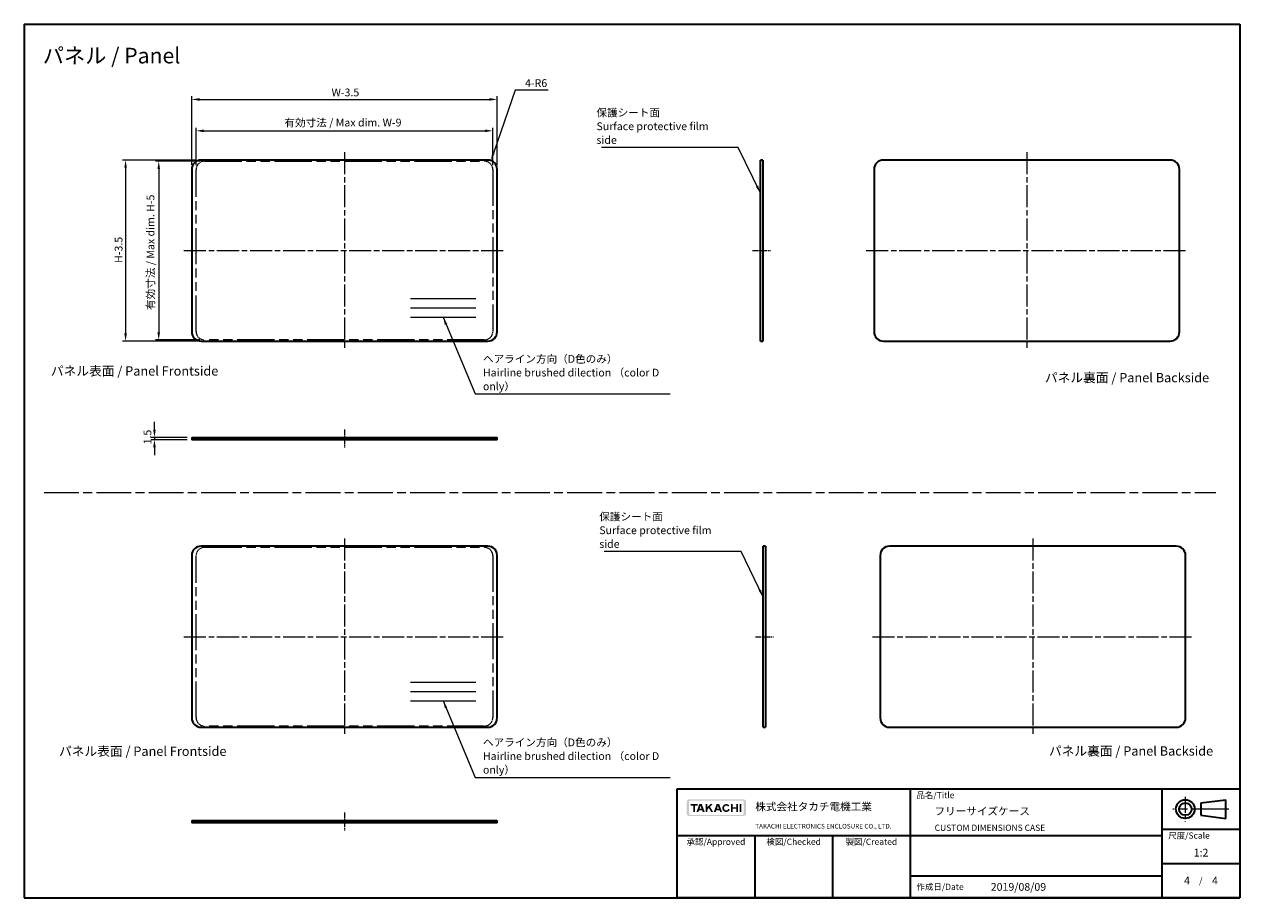
# Model space of a CAD drawing. Units: millimetres. Extents: x 36 to 3781, y 20 to 723.
# Drawn here: x 2999 to 3781, y 20 to 582 of the extents above; entities that cross this region are included whole.
import ezdxf
from ezdxf.enums import TextEntityAlignment as Align

# ---------------------------------------------------------------- set-up
doc = ezdxf.new("R2010")
doc.units = ezdxf.units.MM
doc.header["$LTSCALE"] = 2.5
doc.linetypes.add('CHAIN', pattern=[0.35429999999999995, 0.2362, -0.0295, 0.0591, -0.0295])
doc.linetypes.add('DOUBLE_DASH_CHAIN', pattern=[1.2403, 0.6614, -0.0827, 0.1654, -0.0827, 0.1654, -0.0827])
doc.layers.get('Defpoints').update_dxf_attribs({"lineweight": 25})
for name, color, linetype, lineweight in [('Border (ISO)', 7, 'Continuous', 35), ('Centerline (ISO)', 131, 'Continuous', 18), ('Dimension (ISO)', 7, 'Continuous', 18), ('Dimension (ISO) @ 1', 7, 'Continuous', 18), ('Hatch (ISO)', 1, 'Continuous', 18), ('Sketch Geometry (ISO)', 7, 'Continuous', 18), ('Symbol (ISO) @ 1', 7, 'Continuous', 18), ('Title (ISO)', 7, 'Continuous', 35), ('Visible (ISO)', 7, 'Continuous', 35)]:
    doc.layers.add(name, color=color, linetype=linetype, lineweight=lineweight)
doc.styles.add('Note Text (TK)', font='txt')
doc.styles.add('文字スタイル67', font='arial.ttf')
doc.dimstyles.new('Default - Method 1b (TK)', dxfattribs={"dimscale": 2.5, "dimtxt": 2.5, "dimasz": 2.5, "dimexe": 1, "dimexo": 1.499999999999999, "dimgap": 1, "dimtad": 1, "dimtoh": 1, "dimrnd": 1e-08, "dimdsep": 46, "dimtxsty": 'Note Text (TK)', "dimcen": 0.09, "dimdle": 5, "dimclrd": 100, "dimclre": 100, "dimclrt": 7, "dimadec": 1, "dimazin": 1, "dimtfac": 1, "dimtmove": 0, "dimatfit": 3, "dimfxl": 1, "dimtolj": 1, "dimlwd": -1, "dimlwe": -1, "dimarcsym": 0})
doc.dimstyles.new('Default - Method 1b (TK)$7', dxfattribs={"dimscale": 2.5, "dimtxt": 2.5, "dimasz": 2.5, "dimexe": 1, "dimexo": 1.499999999999999, "dimgap": 1, "dimtad": 1, "dimtoh": 1, "dimrnd": 1e-08, "dimdsep": 46, "dimtxsty": 'Note Text (TK)', "dimcen": 0.09, "dimdle": 5, "dimclrd": 100, "dimclre": 100, "dimclrt": 7, "dimadec": 1, "dimazin": 1, "dimtfac": 1, "dimtmove": 0, "dimatfit": 3, "dimfxl": 1, "dimtolj": 1, "dimlwd": -1, "dimlwe": -1, "dimarcsym": 0})

# ---------------------------------------------------------------- blocks, each defined once
blk = doc.blocks.new('図面枠 tk図枠')
at = {"layer": 'Border (ISO)'}
for p, q in [((14.49999999999999, 289), (405.4999999999999, 289)), ((14.49999999999999, 289), (14.50000000000001, 8.000000000000007)), ((405.4999999999999, 289), (405.4999999999999, 8.000000000000007)), ((14.50000000000001, 8.000000000000007), (405.4999999999999, 8.000000000000007))]:
    blk.add_line(p, q, dxfattribs=at)
blk = doc.blocks.new('表題欄 tk表題欄')
at = {"layer": 'Hatch (ISO)'}
h = blk.add_hatch(color=256, dxfattribs=at)
edge = h.paths.add_edge_path(flags=0)
edge.add_arc((95.57537688673352, 236.2990653650367), 0.5958259999999996, 269.9999999999897, 360)
edge.add_line((96.17120288673351, 236.2990653650368), (96.17120288673348, 239.7107813650365))
edge.add_arc((95.5753768867335, 239.7107813650366), 0.5958259999999996, 0, 90.0000000000068)
edge.add_line((95.57537688673342, 240.3066073650366), (79.13710888673356, 240.3066073650366))
edge.add_arc((79.13710888673353, 239.7107813650366), 0.5958259999999996, 89.99999999999744, 180)
edge.add_line((78.54128288673353, 239.7107813650365), (78.54128288673331, 236.2990653650368))
edge.add_arc((79.13710888673332, 236.2990653650365), 0.5958259999999996, 180, 270.0000000000231)
edge.add_line((79.13710888673356, 235.7032393650365), (95.57537688673342, 235.7032393650367))
edge = h.paths.add_edge_path()
edge.add_line((77.83935088673357, 239.9556413650366), (77.83935088673357, 236.0542053650368))
edge.add_arc((78.54128288673346, 236.0542053650367), 0.7019319999998935, 180, 270.0000000000087)
edge.add_line((78.54128288673357, 235.3522733650368), (96.17120288673352, 235.3522733650368))
edge.add_arc((96.17120288673351, 236.0542053650367), 0.7019319999998921, 270, 360)
edge.add_line((96.8731348867334, 236.0542053650368), (96.87313488673352, 239.9556413650366))
edge.add_arc((96.1712028867336, 239.9556413650367), 0.7019319999998921, 0, 90.00000000000873)
edge.add_line((96.17120288673348, 240.6575733650367), (78.54128288673357, 240.6575733650366))
edge.add_arc((78.54128288673357, 239.9556413650366), 0.7019319999999984, 90, 180)
for points in [[(79.07181288673355, 239.1476033650369), (79.07181288673355, 238.6578833650367), (79.92066088673353, 238.6578833650367), (79.92066088673353, 236.6581933650368), (80.50832488673353, 236.6581933650368), (80.50832488673353, 238.6578833650367), (81.35717288673355, 238.6578833650367), (81.35717288673355, 239.1476033650369)], [(85.68407849525303, 236.6581933650368), (84.9434673993943, 237.8918698287545), (84.41792288673358, 237.3246628822781), (84.41792288673358, 236.6581933650368), (83.89555488673355, 236.6581933650368), (83.89555488673355, 239.1476033650369), (84.41792288673358, 239.1476033650369), (84.41792288673358, 238.0993979968839), (85.38913556809511, 239.1476033650369), (86.10696490847272, 239.1476033650369), (85.31925422435492, 238.2974470774499), (86.30334488673353, 236.6581933650368)], [(92.09142939614459, 239.1476033650369), (92.09142939614459, 236.6581933650368), (92.60971639614465, 236.6581933650368), (92.60971639614465, 237.6580383650368), (93.76872039614462, 237.6580383650368), (93.76872039614462, 236.6581933650368), (94.28700739614459, 236.6581933650368), (94.28700739614459, 239.1476033650369), (93.76872039614462, 239.1476033650369), (93.76872039614462, 238.1477583650367), (92.60971639614465, 238.1477583650367), (92.60971639614465, 239.1476033650369)], [(94.84202339614467, 239.1476033650369), (94.84202339614467, 236.6581933650368), (95.36439139614473, 236.6581933650368), (95.36439139614473, 239.1476033650369)]]:
    blk.add_hatch(color=256, dxfattribs=at).paths.add_polyline_path(points)
h = blk.add_hatch(color=256, dxfattribs=at)
h.paths.add_polyline_path([(82.59020695886475, 237.7110913650368), (81.95242681460243, 237.7110913650368), (82.27131688673356, 238.5794973650367)], flags=0)
h.paths.add_polyline_path([(82.77903014574996, 237.1968853650368), (81.76360362771717, 237.1968853650368), (81.56578886050404, 236.6581933650368), (80.94907288673355, 236.6581933650368), (81.86321688673357, 239.1476033650369), (82.67941688673353, 239.1476033650369), (83.59356088673351, 236.6581933650368), (82.97684491296302, 236.6581933650368)])
h = blk.add_hatch(color=256, dxfattribs=at)
h.paths.add_polyline_path([(87.52707281460246, 237.7110913650368), (88.16485295886469, 237.7110913650368), (87.84596288673359, 238.5794973650367)], flags=0)
h.paths.add_polyline_path([(87.14043486050403, 236.6581933650368), (87.3382496277172, 237.1968853650368), (88.35367614574989, 237.1968853650368), (88.551490912963, 236.6581933650368), (89.16820688673343, 236.6581933650368), (88.25406288673352, 239.1476033650369), (87.43786288673356, 239.1476033650369), (86.52371888673358, 236.6581933650368)])
h = blk.add_hatch(color=256, dxfattribs=at)
edge = h.paths.add_edge_path()
edge.add_arc((90.52309888673334, 237.9028983650369), 1.273272000000011, 38.55054079078439, 336.5820184016556)
edge.add_line((91.69149139614446, 237.3968543650369), (91.17255542714857, 237.6216113977801))
edge.add_ellipse((90.52309888673352, 237.9028983650369), major_axis=(0, -0.7998759999999119), ratio=0.8673469387756529, start_angle=128.5505407907963, end_angle=426.582018401653, ccw=False)
edge.add_line((91.09381514418376, 238.3576891122095), (91.51887237036831, 238.6964075050431))
at = {"layer": 'Title (ISO)'}
for p, q in [((74.70882392282105, 244.052739026017), (255.7088239228211, 244.052739026017)), ((74.70882392282105, 209.052739026017), (74.70882392282105, 244.052739026017)), ((149.7088239228211, 244.052739026017), (149.7088239228211, 209.052739026017)), ((230.7088239228211, 244.052739026017), (230.7088239228211, 209.052739026017)), ((255.7088239228211, 244.052739026017), (255.7088239228211, 209.052739026017)), ((243.2088239228211, 239.552739026017), (251.2088239228211, 240.5527390260171)), ((243.2088239228211, 239.552739026017), (243.2088239228211, 235.552739026017)), ((251.2088239228211, 234.552739026017), (251.2088239228211, 240.5527390260171)), ((243.2088239228211, 235.552739026017), (251.2088239228211, 234.552739026017)), ((230.7088239228211, 231.052739026017), (255.7088239228211, 231.052739026017)), ((74.70882392282105, 229.052739026017), (230.7088239228211, 229.052739026017)), ((99.70882392282108, 229.052739026017), (99.70882392282108, 209.052739026017)), ((124.708823922821, 229.052739026017), (124.708823922821, 209.052739026017)), ((230.7088239228211, 220.052739026017), (255.7088239228211, 220.052739026017)), ((149.7088239228211, 216.052739026017), (230.7088239228211, 216.052739026017)), ((255.7088239228211, 209.052739026017), (74.70882392282105, 209.052739026017))]:
    blk.add_line(p, q, dxfattribs=at)
at = {"layer": 'Title (ISO)', "color": 4, "linetype": 'CHAIN', "lineweight": 18, "ltscale": 8.889559745788574}
blk.add_line((238.2088239228211, 241.552739026017), (238.2088239228211, 233.552739026017), dxfattribs=at)
at = {"layer": 'Title (ISO)', "color": 4, "linetype": 'CHAIN', "lineweight": 18, "ltscale": 20.00163269042969}
blk.add_line((252.2088239228211, 237.552739026017), (234.2088239228211, 237.552739026017), dxfattribs=at)
at = {"layer": 'Title (ISO)'}
for radius in [3, 2]:
    blk.add_circle((238.2088239228211, 237.552739026017), radius, dxfattribs=at)
at = {"layer": 'Title (ISO)', "color": 1, "char_height": 2.000000029802322, "line_spacing_factor": 1.5, "style": 'Note Text (TK)'}
for s, insert, attachment_point in [('\\fＭＳ Ｐゴシック|b0|i0;\\H2.0000;品名/Title', (151.708823922821, 242.052739026017), 4), ('\\fＭＳ Ｐゴシック|b0|i0;\\H2.0000;承認/Approved', (87.20882392282108, 227.052739026017), 5), ('\\fＭＳ Ｐゴシック|b0|i0;\\H2.0000;検図/Checked', (112.208823922821, 227.052739026017), 5), ('\\fＭＳ Ｐゴシック|b0|i0;\\H2.0000;製図/Created', (137.2088239228211, 227.052739026017), 5), ('\\fＭＳ Ｐゴシック|b0|i0;\\H2.0000;尺度/Scale', (232.7088239228211, 229.052739026017), 4), ('\\fＭＳ Ｐゴシック|b0|i0;\\H2.0000;作成日/Date', (151.708823922821, 212.552739026017), 4)]:
    blk.add_mtext(s, dxfattribs=dict(at, insert=insert, attachment_point=attachment_point))
at = {"layer": 'Title (ISO)', "color": 7, "line_spacing_factor": 1.5, "style": 'Note Text (TK)'}
for s, insert, char_height, attachment_point in [('株式会社タカチ電機工業', (99.87313488673345, 238.052739026017), 2.5, 4), ('\\fArial|b0|i0;\\H1.4986;TAKACHI ELECTRONICS ENCLOSURE CO., LTD.', (99.87313488673342, 232.052739026017), 1.49859994649887, 4), ('\\fＭＳ Ｐゴシック|b0|i0;\\H2.0000;/', (243.2088239228211, 214.552739026017), 2.000000029802322, 5)]:
    blk.add_mtext(s, dxfattribs=dict(at, insert=insert, char_height=char_height, attachment_point=attachment_point))
at = {"layer": 'Title (ISO)', "color": 7}
for tag, p, height, style in [('<品名>_001', (157.524164831912, 235.6535912987443), 2.5, 'Note Text (TK)'), ('<Title>_001', (157.5696697597653, 230.5520568828656), 2.000000029802322, '文字スタイル67'), ('<ページ_No.>_001', (237.9488807410029, 213.302739026017), 2.5, 'Note Text (TK)'), ('<総ページ数>_001', (246.7926307410029, 213.302739026017), 2.5, 'Note Text (TK)'), ('作成日_001', (175.6250171046392, 211.2814322078352), 2.5, 'Note Text (TK)')]:
    blk.add_attdef(tag, p, '', height=height, dxfattribs=dict(at, style=style))
at = {"layer": 'Title (ISO)', "color": 7, "style": 'Note Text (TK)'}
blk.add_attdef('<尺度>', text='', height=2.5, dxfattribs=at).set_placement((243.2088239228211, 223.5527390260171), align=Align.MIDDLE_CENTER)
blk = doc.blocks.new('*D96')
at = {"layer": 'Defpoints', "color": 0}
for p in [(3114.728203506336, 493.8978384891883), (3085.24072961143, 378.8978384891884), (3114.728203506336, 378.8978384891884)]:
    blk.add_point(p, dxfattribs=at)
at = {"layer": 'Dimension (ISO)', "color": 100}
for p, q in [((3111.728203506336, 493.8978384891883), (3083.24072961143, 493.8978384891883)), ((3085.24072961143, 488.8978384891883), (3085.24072961143, 383.8978384891884)), ((3111.728203506336, 378.8978384891884), (3083.24072961143, 378.8978384891884))]:
    blk.add_line(p, q, dxfattribs=at)
for points in [[(3084.407396278097, 488.8978384891883), (3086.074062944764, 488.8978384891883), (3085.24072961143, 493.8978384891883)], [(3084.407396278097, 383.8978384891884), (3086.074062944764, 383.8978384891884), (3085.24072961143, 378.8978384891884)]]:
    blk.add_solid(points, dxfattribs=at)
at = {"layer": 'Dimension (ISO)', "color": 7, "insert": (3079.945275065976, 396.6251112164611), "char_height": 5, "attachment_point": 4, "rotation": 90, "style": 'Note Text (TK)'}
blk.add_mtext('\\A1; 有効寸法 / Max dim. H-5', dxfattribs=at)
blk = doc.blocks.new('*D97')
at = {"layer": 'Defpoints', "color": 0}
for p in [(3302.978203506336, 533.6538354687551), (3106.478203506336, 488.6478384891884), (3302.978203506336, 488.6478384891884)]:
    blk.add_point(p, dxfattribs=at)
at = {"layer": 'Dimension (ISO)', "color": 100}
for p, q in [((3106.478203506336, 491.6478384891883), (3106.478203506336, 535.653835468755)), ((3111.478203506335, 533.6538354687551), (3297.978203506335, 533.6538354687551)), ((3302.978203506336, 491.6478384891883), (3302.978203506336, 535.653835468755))]:
    blk.add_line(p, q, dxfattribs=at)
for points in [[(3111.478203506335, 534.4871688020885), (3111.478203506335, 532.8205021354217), (3106.478203506336, 533.6538354687551)], [(3297.978203506335, 534.4871688020885), (3297.978203506335, 532.8205021354217), (3302.978203506336, 533.6538354687551)]]:
    blk.add_solid(points, dxfattribs=at)
at = {"layer": 'Dimension (ISO)', "color": 7, "insert": (3194.912862597245, 538.1538354687551), "char_height": 5, "attachment_point": 4, "style": 'Note Text (TK)'}
blk.add_mtext('\\A1; W-3.5', dxfattribs=at)
blk = doc.blocks.new('*D98')
at = {"layer": 'Defpoints', "color": 0}
for p in [(3112.478203506336, 494.6478384891883), (3063.912577021992, 378.1478384891883), (3112.478203506336, 378.1478384891883)]:
    blk.add_point(p, dxfattribs=at)
at = {"layer": 'Dimension (ISO)', "color": 100}
for p, q in [((3109.478203506335, 494.6478384891883), (3061.912577021992, 494.6478384891883)), ((3063.912577021992, 489.6478384891883), (3063.912577021992, 383.1478384891883)), ((3109.478203506335, 378.1478384891883), (3061.912577021992, 378.1478384891883))]:
    blk.add_line(p, q, dxfattribs=at)
for points in [[(3063.079243688659, 489.6478384891883), (3064.745910355326, 489.6478384891883), (3063.912577021992, 494.6478384891883)], [(3063.079243688659, 383.1478384891883), (3064.745910355326, 383.1478384891883), (3063.912577021992, 378.1478384891883)]]:
    blk.add_solid(points, dxfattribs=at)
at = {"layer": 'Dimension (ISO)', "color": 7, "insert": (3059.412577021992, 426.9518157619156), "char_height": 5, "attachment_point": 4, "rotation": 90, "style": 'Note Text (TK)'}
blk.add_mtext('\\A1; H-3.5', dxfattribs=at)
blk = doc.blocks.new('*D99')
at = {"layer": 'Defpoints', "color": 0}
for p in [(3298.942468522387, 494.3172002651485), (3296.978203506335, 488.6478384891877)]:
    blk.add_point(p, dxfattribs=at)
at = {"layer": 'Dimension (ISO)', "color": 100}
for p, q in [((3314.659202125768, 539.679637617453), (3300.579356035763, 499.0416684117819)), ((3335.740668894754, 539.6796376174531), (3314.659202125768, 539.679637617453))]:
    blk.add_line(p, q, dxfattribs=at)
blk.add_solid([(3299.79194467799, 499.3144829973447), (3301.366767393536, 498.7688538262192), (3298.942468522387, 494.3172002651485)], dxfattribs=at)
at = {"layer": 'Dimension (ISO)', "color": 7, "insert": (3320.939532531118, 544.1796376174528), "char_height": 5, "attachment_point": 4, "style": 'Note Text (TK)'}
blk.add_mtext('\\A1;4-R6', dxfattribs=at)
blk = doc.blocks.new('*D100')
at = {"layer": 'Defpoints', "color": 0}
for p in [(3082.4782035063, 314.7099711675191), (3106.478203506299, 316.2099711675192), (3106.478203506299, 314.7099711675191)]:
    blk.add_point(p, dxfattribs=at)
at = {"layer": 'Dimension (ISO)', "color": 100}
for p, q in [((3082.4782035063, 321.2099711675191), (3082.4782035063, 326.2099711675191)), ((3103.4782035063, 316.2099711675192), (3080.4782035063, 316.2099711675192)), ((3103.4782035063, 314.7099711675191), (3080.4782035063, 314.7099711675191)), ((3082.4782035063, 316.2099711675192), (3082.4782035063, 314.7099711675191)), ((3082.4782035063, 309.7099711675192), (3082.4782035063, 304.7099711675191))]:
    blk.add_line(p, q, dxfattribs=at)
for points in [[(3081.644870172966, 321.2099711675191), (3083.311536839633, 321.2099711675191), (3082.4782035063, 316.2099711675192)], [(3081.644870172966, 309.7099711675192), (3083.311536839633, 309.7099711675192), (3082.4782035063, 314.7099711675191)]]:
    blk.add_solid(points, dxfattribs=at)
at = {"layer": 'Dimension (ISO)', "color": 7, "insert": (3077.9782035063, 311.6531529857015), "char_height": 5, "attachment_point": 4, "rotation": 90, "style": 'Note Text (TK)'}
blk.add_mtext('\\A1;1.5', dxfattribs=at)
blk = doc.blocks.new('*D101')
at = {"layer": 'Defpoints', "color": 0}
for p in [(3300.228203506335, 513.4625005442058), (3109.228203506336, 488.3978384891882), (3300.228203506335, 488.3978384891882)]:
    blk.add_point(p, dxfattribs=at)
at = {"layer": 'Dimension (ISO)', "color": 100}
for p, q in [((3109.228203506336, 491.3978384891882), (3109.228203506336, 515.4625005442057)), ((3114.228203506336, 513.4625005442058), (3295.228203506336, 513.4625005442058)), ((3300.228203506335, 491.3978384891882), (3300.228203506335, 515.4625005442057))]:
    blk.add_line(p, q, dxfattribs=at)
for points in [[(3114.228203506336, 514.295833877539), (3114.228203506336, 512.6291672108724), (3109.228203506336, 513.4625005442058)], [(3295.228203506336, 514.295833877539), (3295.228203506336, 512.6291672108724), (3300.228203506335, 513.4625005442058)]]:
    blk.add_solid(points, dxfattribs=at)
at = {"layer": 'Dimension (ISO)', "color": 7, "insert": (3164.600362597245, 518.7579550896603), "char_height": 5, "attachment_point": 4, "style": 'Note Text (TK)'}
blk.add_mtext('\\A1; 有効寸法 / Max dim. W-9', dxfattribs=at)

msp = doc.modelspace()

# ---------------------------------------------------------------- linework, layer by layer
at = {"layer": 'Centerline (ISO)', "linetype": 'CHAIN', "ltscale": 23.99096870422363}
for p, q in [((3204.728203506336, 499.6478384891883), (3204.728203506336, 373.1478384891884)), ((3643.730955543004, 499.6478384891883), (3643.730955543004, 373.1478384891884)), ((3101.478203506335, 436.3978384891884), (3307.978203506336, 436.3978384891884)), ((3540.480955543004, 436.3978384891884), (3746.980955543004, 436.3978384891884)), ((3204.728203506336, 251.1993936653615), (3204.728203506336, 124.6993936653614)), ((3647.674581761398, 251.1993936653615), (3647.674581761398, 124.6993936653614)), ((3101.478203506335, 187.9493936653614), (3307.978203506336, 187.9493936653614)), ((3544.424581761397, 187.9493936653614), (3750.924581761398, 187.9493936653614))]:
    msp.add_line(p, q, dxfattribs=at)
at = {"layer": 'Centerline (ISO)', "linetype": 'CHAIN', "ltscale": 6.389342784881591}
for p, q in [((3467.375426974023, 436.3978384891884), (3478.875426974023, 436.3978384891884)), ((3204.728203506299, 321.2099711675183), (3204.728203506299, 309.7099711675182)), ((3469.189644781972, 187.9493936653614), (3480.689644781972, 187.9493936653614)), ((3204.7282035063, 74.73333939784825), (3204.7282035063, 63.23333939784827))]:
    msp.add_line(p, q, dxfattribs=at)
at = {"layer": 'Sketch Geometry (ISO)', "color": 211, "linetype": 'DOUBLE_DASH_CHAIN', "lineweight": 18, "ltscale": 14.51261806488037}
for p, q in [((3114.728203506336, 493.8978384891883), (3294.728203506335, 493.8978384891881)), ((3294.728203506335, 378.8978384891885), (3114.728203506336, 378.8978384891884)), ((3114.728203506336, 245.4493936653614), (3294.728203506335, 245.4493936653613)), ((3294.728203506335, 130.4493936653615), (3114.728203506336, 130.4493936653615))]:
    msp.add_line(p, q, dxfattribs=at)
at = {"layer": 'Sketch Geometry (ISO)', "color": 211, "linetype": 'DOUBLE_DASH_CHAIN', "lineweight": 18, "ltscale": 13.97511386871338}
for p, q in [((3109.228203506336, 384.3978384891884), (3109.228203506336, 488.3978384891882)), ((3300.228203506335, 488.3978384891882), (3300.228203506335, 384.3978384891885)), ((3109.228203506336, 135.9493936653615), (3109.228203506336, 239.9493936653614)), ((3300.228203506335, 239.9493936653612), (3300.228203506335, 135.9493936653615))]:
    msp.add_line(p, q, dxfattribs=at)
at = {"layer": 'Sketch Geometry (ISO)'}
for p, q in [((3247.192823558598, 405.4935602771994), (3289.192823558597, 405.4935602771994)), ((3247.192823558598, 399.4935602771994), (3289.192823558597, 399.4935602771994)), ((3247.192823558598, 393.4935602771994), (3289.192823558597, 393.4935602771996)), ((3247.192823558598, 158.7290584563231), (3289.192823558597, 158.7290584563231)), ((3247.192823558598, 152.7290584563231), (3289.192823558597, 152.7290584563231)), ((3247.192823558598, 146.7290584563231), (3289.192823558597, 146.7290584563231))]:
    msp.add_line(p, q, dxfattribs=at)
at = {"layer": 'Sketch Geometry (ISO)', "color": 4, "linetype": 'CHAIN', "ltscale": 38.001220703125}
msp.add_line((3011.463035688067, 280.8259429482851), (3765.437635422137, 280.8259429482851), dxfattribs=at)
at = {"layer": 'Sketch Geometry (ISO)', "color": 211, "linetype": 'DOUBLE_DASH_CHAIN', "lineweight": 18, "ltscale": 1.371072530746459}
for centre, radius, start, end in [((3114.728203506336, 488.3978384891883), 5.499999999999989, 90, 180), ((3294.728203506335, 488.3978384891882), 5.500000000000007, 0, 90), ((3114.728203506336, 384.3978384891884), 5.499999999999989, 180, 270), ((3294.728203506335, 384.3978384891885), 5.500000000000015, 270, 0), ((3114.728203506336, 239.9493936653614), 5.499999999999989, 90, 180), ((3294.728203506335, 239.9493936653612), 5.500000000000007, 0, 90), ((3114.728203506336, 135.9493936653615), 5.500000000000007, 180, 270), ((3294.728203506335, 135.9493936653616), 5.500000000000033, 270, 0)]:
    msp.add_arc(centre, radius, start, end, dxfattribs=at)
at = {"layer": 'Visible (ISO)'}
for p, q in [((3296.978203506335, 494.6478384891883), (3112.478203506336, 494.6478384891883)), ((3472.375426974024, 488.6478384891884), (3472.375426974021, 494.6478384891883)), ((3473.875426974021, 494.6478384891883), (3472.375426974021, 494.6478384891883)), ((3473.875426974021, 494.6478384891883), (3473.875426974024, 488.6478384891884)), ((3735.980955543004, 494.6478384891883), (3551.480955543004, 494.6478384891883)), ((3106.478203506336, 488.6478384891884), (3106.478203506336, 384.1478384891883)), ((3302.978203506336, 384.1478384891883), (3302.978203506336, 488.6478384891884)), ((3472.375426974024, 384.1478384891883), (3472.375426974024, 488.6478384891884)), ((3473.875426974024, 488.6478384891884), (3473.875426974024, 384.1478384891883)), ((3545.480955543004, 488.6478384891884), (3545.480955543004, 384.1478384891883)), ((3741.980955543005, 384.1478384891883), (3741.980955543005, 488.6478384891884)), ((3472.375426974021, 378.1478384891884), (3472.375426974024, 384.1478384891883)), ((3473.875426974024, 384.1478384891884), (3473.875426974021, 378.1478384891884)), ((3112.478203506336, 378.1478384891883), (3296.978203506335, 378.1478384891884)), ((3472.375426974021, 378.1478384891884), (3473.875426974021, 378.1478384891884)), ((3551.480955543004, 378.1478384891884), (3735.980955543004, 378.1478384891883)), ((3106.478203506299, 316.20997116752), (3112.4782035063, 316.2099711675182)), ((3106.478203506299, 316.20997116752), (3106.478203506299, 314.70997116752)), ((3112.4782035063, 314.7099711675183), (3106.478203506299, 314.70997116752)), ((3112.4782035063, 316.2099711675182), (3296.9782035063, 316.2099711675182)), ((3296.9782035063, 314.7099711675183), (3112.4782035063, 314.7099711675183)), ((3296.9782035063, 316.2099711675182), (3302.978203506299, 316.20997116752)), ((3302.978203506299, 314.70997116752), (3296.9782035063, 314.7099711675183)), ((3302.978203506299, 314.70997116752), (3302.978203506299, 316.20997116752)), ((3296.978203506335, 246.1993936653614), (3112.478203506336, 246.1993936653614)), ((3474.189644781971, 240.1993936653614), (3474.18964478197, 246.1993936653614)), ((3475.68964478197, 246.1993936653614), (3474.18964478197, 246.1993936653614)), ((3475.68964478197, 246.1993936653614), (3475.689644781971, 240.1993936653614)), ((3739.924581761397, 246.1993936653614), (3555.424581761398, 246.1993936653614)), ((3106.478203506336, 240.1993936653614), (3106.478203506336, 135.6993936653614)), ((3302.978203506336, 135.6993936653614), (3302.978203506336, 240.1993936653614)), ((3474.189644781971, 135.6993936653614), (3474.189644781971, 240.1993936653614)), ((3475.689644781971, 240.1993936653614), (3475.689644781971, 135.6993936653614)), ((3549.424581761397, 240.1993936653614), (3549.424581761397, 135.6993936653614)), ((3745.924581761398, 135.6993936653614), (3745.924581761398, 240.1993936653614)), ((3474.18964478197, 129.6993936653614), (3474.189644781971, 135.6993936653614)), ((3475.689644781971, 135.6993936653614), (3475.68964478197, 129.6993936653614)), ((3112.478203506336, 129.6993936653613), (3296.978203506335, 129.6993936653614)), ((3474.18964478197, 129.6993936653614), (3475.68964478197, 129.6993936653614)), ((3555.424581761398, 129.6993936653614), (3739.924581761397, 129.6993936653613)), ((3106.4782035063, 69.73333939785003), (3112.4782035063, 69.73333939784825)), ((3106.4782035063, 69.73333939785003), (3106.4782035063, 68.23333939785005)), ((3112.4782035063, 68.23333939784827), (3106.4782035063, 68.23333939785005)), ((3112.4782035063, 69.73333939784825), (3296.9782035063, 69.73333939784825)), ((3296.9782035063, 68.23333939784825), (3112.4782035063, 68.23333939784825)), ((3296.9782035063, 69.73333939784825), (3302.9782035063, 69.73333939785003)), ((3302.9782035063, 68.23333939785005), (3296.9782035063, 68.23333939784827)), ((3302.9782035063, 68.23333939785005), (3302.9782035063, 69.73333939785003))]:
    msp.add_line(p, q, dxfattribs=at)
for centre, radius, start, end in [((3112.478203506336, 488.6478384891884), 5.999999999999996, 90, 180), ((3296.978203506335, 488.6478384891884), 6.000000000000005, 0, 90), ((3551.480955543004, 488.6478384891884), 5.999999999999996, 90, 180), ((3735.980955543004, 488.6478384891884), 6.000000000000005, 0, 90), ((3112.478203506336, 384.1478384891883), 5.999999999999996, 180, 270), ((3296.978203506335, 384.1478384891883), 5.999999999999978, 270, 0), ((3551.480955543004, 384.1478384891883), 5.999999999999978, 180, 270), ((3735.980955543004, 384.1478384891883), 5.999999999999996, 270, 0), ((3112.478203506336, 240.1993936653614), 5.999999999999996, 90, 180), ((3296.978203506335, 240.1993936653614), 6.000000000000005, 0, 90), ((3555.424581761398, 240.1993936653614), 5.999999999999996, 90, 180), ((3739.924581761397, 240.1993936653614), 6.000000000000005, 0, 90), ((3112.478203506336, 135.6993936653614), 5.999999999999996, 180, 270), ((3296.978203506335, 135.6993936653614), 5.999999999999978, 270, 0), ((3555.424581761398, 135.6993936653614), 5.999999999999978, 180, 270), ((3739.924581761397, 135.6993936653614), 5.999999999999996, 270, 0)]:
    msp.add_arc(centre, radius, start, end, dxfattribs=at)

# ---------------------------------------------------------------- block references
at = {"xscale": 2, "yscale": 2, "zscale": 2}
msp.add_blockref('図面枠 tk図枠', (2969.750000252649, 4.000001140988633), dxfattribs=at)
ref = msp.add_blockref('表題欄 tk表題欄', (3269.332352407007, -398.1054769110455), dxfattribs=dict(xscale=2, yscale=2, zscale=2))
ref.add_attrib('<品名>_001', 'フリーサイズケース', (3584.380682070831, 73.20170568644319), dxfattribs={"layer": 'Title (ISO)', "color": 7, "height": 5, "style": 'Note Text (TK)'})
ref.add_attrib('<尺度>_001', '1:2', (3751.176136616286, 46.5000011409887), dxfattribs={"layer": 'Title (ISO)', "color": 7, "height": 5, "style": 'Note Text (TK)'})
ref.add_attrib('作成日_001', '2019/08/09', (3620.582386616285, 24.45738750462504), dxfattribs={"layer": 'Title (ISO)', "color": 7, "height": 5, "style": 'Note Text (TK)'})
ref.add_attrib('<Title>_001', 'CUSTOM DIMENSIONS CASE', (3584.471691926538, 62.99863685468577), dxfattribs={"layer": 'Title (ISO)', "color": 7, "height": 4.000000059604644, "style": '文字スタイル67'})
ref.add_attrib('<ページ_No.>_001', '4', (3744.917613889013, 28.50000114098866), dxfattribs={"layer": 'Title (ISO)', "color": 7, "height": 5, "style": 'Note Text (TK)'})
ref.add_attrib('<総ページ数>_001', '4', (3762.917613889012, 28.50000114098866), dxfattribs={"layer": 'Title (ISO)', "color": 7, "height": 5, "style": 'Note Text (TK)'})

# ---------------------------------------------------------------- texts
at = {"layer": 'Symbol (ISO) @ 1', "color": 7, "style": 'Note Text (TK)'}
for s, insert, char_height, width, attachment_point, line_spacing_factor in [('{\\fＭＳ Ｐゴシック|b0|i0;\\H10.0000;パネル / Panel}', (3010.63978278138, 561.8676524996235), 10, 138.14291487798, 4, 1.5), ('{保護シート面\\PSurface protective film side}', (3366.885942652958, 503.5148358956767), 5, 86.1988353729248, 7, 1.058181881904602), ('{ヘアライン方向（D色のみ）\\PHairline brushed dilection （color D only）}', (3293.848140993932, 345.0083343287979), 5, 125.9649085998535, 7, 1.058181881904602), ('{\\fＭＳ Ｐゴシック|b0|i0;\\H6.0000;パネル表面 / Panel Frontside}', (3015.862019155676, 358.9424895818796), 6.000000238418579, 112.9473686218261, 4, 1.5), ('{\\fＭＳ Ｐゴシック|b0|i0;\\H6.0000;パネル裏面 / Panel Backside}', (3655.440737094584, 354.6372691556604), 6.000000238418579, 111.298246383667, 4, 1.5), ('{保護シート面\\PSurface protective film side}', (3368.700160460907, 243.5495664022366), 5, 86.1988353729248, 7, 1.058181881904602), ('{\\fＭＳ Ｐゴシック|b0|i0;\\H6.0000;パネル表面 / Panel Frontside}', (3021.10466262075, 114.2637577498029), 6.000000238418579, 112.9473686218261, 4, 1.5), ('{ヘアライン方向（D色のみ）\\PHairline brushed dilection （color D only）}', (3293.848140993932, 98.24383250792145), 5, 125.9649085998535, 7, 1.058181881904602), ('{\\fＭＳ Ｐゴシック|b0|i0;\\H6.0000;パネル裏面 / Panel Backside}', (3658.017625558765, 114.4014625456786), 6.000000238418579, 111.298246383667, 4, 1.5)]:
    msp.add_mtext(s, dxfattribs=dict(at, insert=insert, char_height=char_height, width=width, attachment_point=attachment_point, line_spacing_factor=line_spacing_factor))

# ---------------------------------------------------------------- dimensions: what is measured, and where the dimension line sits
at = {"layer": 'Dimension (ISO) @ 1', "color": 100}
dim = msp.add_radius_dim(center=(3296.978203506335, 488.6478384891877), mpoint=(3298.942468522387, 494.3172002651485), text='4-<>', dimstyle='Default - Method 1b (TK)', override={"dimscale": 1, "dimtxt": 5, "dimasz": 5, "dimexe": 2, "dimexo": 2.999999999999999, "dimgap": 2, "dimtih": 1, "dimdec": 2, "dimcen": 0, "dimtp": 0, "dimtm": 0, "dimtdec": 2, "dimtix": 0, "dimtofl": 0, "dimtmove": 0, "dimatfit": 3}, dxfattribs=at)
dim.commit()
dim.dimension.update_dxf_attribs({"geometry": '*D99', "text_midpoint": (3328.340100712936, 539.6796376174528), "dimtype": 164})
for base, p1, p2, angle, text, picture, middle in [((3302.978203506336, 533.6538354687551), (3106.478203506336, 488.6478384891884), (3302.978203506336, 488.6478384891884), 180, ' W-3.5', '*D97', (3204.728203506336, 533.6538354687551)), ((3300.228203506335, 513.4625005442058), (3109.228203506336, 488.3978384891882), (3300.228203506335, 488.3978384891882), 180, ' 有効寸法 / Max dim. W-9', '*D101', (3204.728203506336, 513.4625005442058)), ((3063.912577021992, 378.1478384891883), (3112.478203506336, 494.6478384891883), (3112.478203506336, 378.1478384891883), 90, ' H-3.5', '*D98', (3063.912577021992, 436.3978384891884)), ((3085.24072961143, 378.8978384891884), (3114.728203506336, 493.8978384891883), (3114.728203506336, 378.8978384891884), 90, ' 有効寸法 / Max dim. H-5', '*D96', (3085.24072961143, 436.3978384891884))]:
    dim = msp.add_linear_dim(base=base, p1=p1, p2=p2, angle=angle, text=text, dimstyle='Default - Method 1b (TK)', override={"dimscale": 1, "dimtxt": 5, "dimasz": 5, "dimexe": 2, "dimexo": 2.999999999999999, "dimgap": 2, "dimtoh": 0, "dimdec": 2, "dimcen": 0.18, "dimtp": 0, "dimtm": 0, "dimtdec": 2, "dimtix": 0, "dimtofl": 0, "dimtmove": 0, "dimatfit": 1}, dxfattribs=at)
    dim.commit()
    dim.dimension.update_dxf_attribs({"geometry": picture, "text_midpoint": middle, "dimtype": 160})
dim = msp.add_linear_dim(base=(3082.4782035063, 314.7099711675191), p1=(3106.478203506299, 316.2099711675192), p2=(3106.478203506299, 314.7099711675191), angle=90, dimstyle='Default - Method 1b (TK)', override={"dimscale": 1, "dimtxt": 5, "dimasz": 5, "dimexe": 2, "dimexo": 2.999999999999999, "dimgap": 2, "dimtoh": 0, "dimdec": 2, "dimcen": 0.18, "dimtp": 0, "dimtm": 0, "dimtdec": 2, "dimtix": 0, "dimtofl": 1, "dimtmove": 0, "dimatfit": 1}, dxfattribs=at)
dim.commit()
dim.dimension.update_dxf_attribs({"geometry": '*D100', "text_midpoint": (3082.4782035063, 315.4599711675197), "dimtype": 160})

# ---------------------------------------------------------------- leaders
at = {"layer": 'Symbol (ISO) @ 1', "color": 100, "annotation_type": 0, "has_hookline": 1}
for points, hookline_direction, text_width in [([(3472.375426974024, 473.3151211371534), (3458.084778025883, 502.6815025623434), (3453.084778025883, 502.6815025623434)], 1, 82.98295454545456), ([(3268.192823558597, 393.4935602771996), (3288.848140993932, 344.1750009954646), (3293.848140993932, 344.1750009954646)], 0, 120.5397727272727), ([(3474.189644781971, 213.3498516437134), (3459.898995833832, 242.7162330689033), (3454.898995833832, 242.7162330689033)], 1, 82.98295454545456), ([(3268.192823558597, 146.7290584563231), (3288.848140993932, 97.41049917458811), (3293.848140993932, 97.41049917458811)], 0, 120.5397727272727)]:
    msp.add_leader(points, dimstyle='Default - Method 1b (TK)$7', override={"dimscale": 1, "dimtxt": 5, "dimasz": 5, "dimgap": 0, "dimtad": 1}, dxfattribs=dict(at, hookline_direction=hookline_direction, text_width=text_width))

doc.saveas('drawing.dxf')
